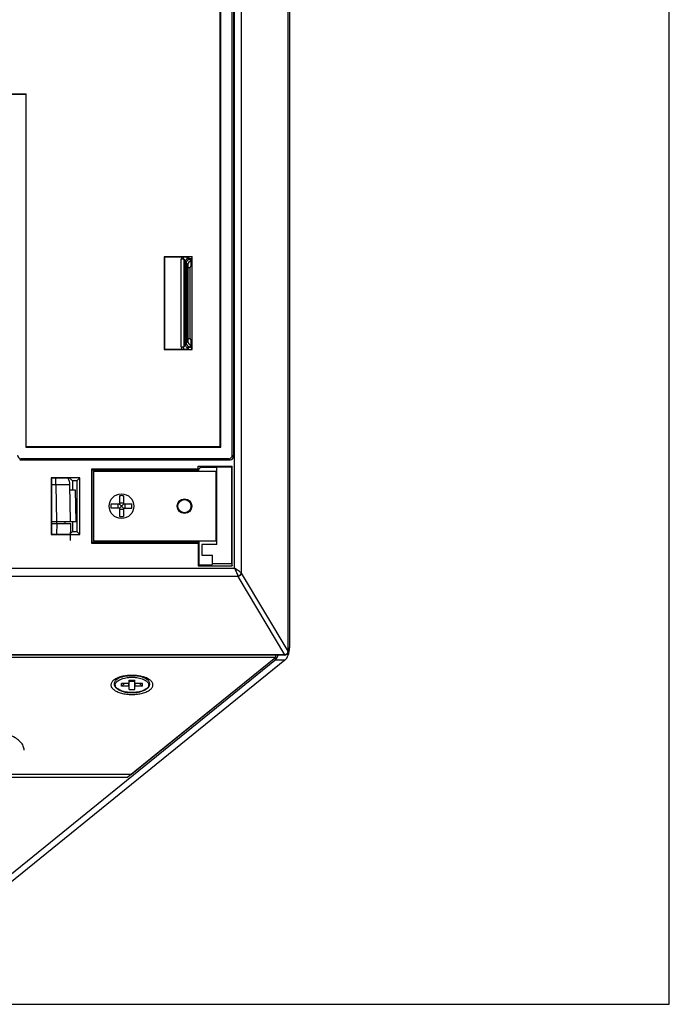
# Model space of a CAD drawing. Units: millimetres. Extents: x 0 to 841, y 0 to 594.
# Drawn here: x 748 to 841, y 0 to 141 of the extents above; entities that cross this region are included whole.
import ezdxf

# ---------------------------------------------------------------- set-up
doc = ezdxf.new("R2010")
doc.units = ezdxf.units.MM
doc.header["$LTSCALE"] = 46.255
doc.layers.get('0').update_dxf_attribs({"linetype": 'CONTINUOUS'})
for name, color, linetype in [('0008_35', 7, 'CONTINUOUS'), ('001_51', 7, 'CONTINUOUS'), ('00_9', 7, 'CONTINUOUS'), ('10002_2', 7, 'CONTINUOUS'), ('A10001_8', 7, 'CONTINUOUS'), ('M3X8_GB819_12', 7, 'CONTINUOUS'), ('ST22X8C_GB845_79', 7, 'CONTINUOUS'), ('ZYQ80-29_29', 7, 'CONTINUOUS'), ('ZYQ80-3_27', 7, 'CONTINUOUS'), ('ZYQ80-4_9', 7, 'CONTINUOUS'), ('ZYQ80-5_9', 7, 'CONTINUOUS'), ('ZYQ80-6_12', 7, 'CONTINUOUS')]:
    doc.layers.add(name, color=color, linetype=linetype)

msp = doc.modelspace()

# ---------------------------------------------------------------- linework, layer by layer
at = {"color": 7, "linetype": 'Continuous'}
for p, q in [((841, 0), (841, 594)), ((0, 0), (841, 0))]:
    msp.add_line(p, q, dxfattribs=at)
at = {"layer": '0008_35', "color": 7, "linetype": 'Continuous'}
for p, q in [((784.81, 49.55), (693.69, 49.55)), ((784.81, 49.55), (763.68, 32.43)), ((784.81, 49.55), (784.81, 49.85)), ((714.82, 32.43), (763.68, 32.43))]:
    msp.add_line(p, q, dxfattribs=at)
for centre, radius, start, end in [((762.82, 46.69), 0.372, 176.8944, 179.658), ((764.25, 40.44), 6.54, 89.9965, 95.4781), ((764.25, 40.49), 6.49, 84.4735, 90.0267), ((765.68, 46.69), 0.372, 0.3482, 3.1447), ((762.74, 44.91), 1.76, 126.9697, 127.4736)]:
    msp.add_arc(centre, radius, start, end, dxfattribs=at)
for points, knots in [([(763.62, 46.95), (763.25, 46.91), (762.71, 46.81), (762.06, 46.56), (761.79, 46.41), (761.68, 46.32)], [0, 0, 0, 0, 0.551427, 0.791514, 1, 1, 1, 1]), ([(766.48, 46.53), (766.25, 46.64), (765.72, 46.83), (765.17, 46.92), (764.88, 46.95)], [0, 0, 0, 0, 0.466109, 1, 1, 1, 1]), ([(766.83, 46.31), (766.81, 46.33), (766.69, 46.41), (766.58, 46.48), (766.48, 46.53)], [0, 0, 0, 0, 0.235774, 1, 1, 1, 1]), ([(761.67, 46.31), (761.6, 46.26), (761.49, 46.16), (761.36, 45.99), (761.27, 45.81), (761.24, 45.63), (761.26, 45.44), (761.34, 45.26), (761.47, 45.09), (761.72, 44.87), (762.14, 44.63), (762.76, 44.42), (763.48, 44.29), (763.99, 44.26), (764.25, 44.26)], [0, 0, 0, 0, 0.054638, 0.103383, 0.147425, 0.188734, 0.229873, 0.273447, 0.321518, 0.375374, 0.502012, 0.652702, 0.821514, 1, 1, 1, 1]), ([(764.25, 44.26), (764.51, 44.26), (765.02, 44.29), (765.73, 44.42), (766.35, 44.63), (766.78, 44.87), (767.03, 45.09), (767.16, 45.26), (767.23, 45.44), (767.26, 45.63), (767.23, 45.81), (767.14, 45.99), (767.01, 46.16), (766.89, 46.26), (766.83, 46.31)], [0, 0, 0, 0, 0.178484, 0.347294, 0.497983, 0.624623, 0.67848, 0.726552, 0.770127, 0.811266, 0.852575, 0.896617, 0.945362, 1, 1, 1, 1]), ([(748.84, 36.32), (748.84, 36.51), (748.74, 36.93), (748.34, 37.5), (747.72, 38), (746.9, 38.44), (745.92, 38.8), (744.8, 39.07), (743.59, 39.23), (742.76, 39.27), (742.34, 39.27)], [0, 0, 0, 0, 0.076762, 0.163513, 0.266203, 0.386575, 0.523539, 0.674219, 0.834595, 1, 1, 1, 1])]:
    msp.add_open_spline(points, degree=3, knots=knots, dxfattribs=at)
at = {"layer": '001_51', "color": 7, "linetype": 'Continuous'}
msp.add_line((773.79, 66.15), (773.79, 62.72), dxfattribs=at)
at = {"layer": '00_9', "color": 7, "linetype": 'Continuous'}
for p, q in [((786.75, 417.09), (786.75, 50.92)), ((786.54, 50.92), (786.75, 50.92)), ((742.41, 14.91), (784.65, 49.13)), ((786.06, 49.13), (743.43, 14.58)), ((786.06, 49.13), (784.65, 49.13))]:
    msp.add_line(p, q, dxfattribs=at)
for centre, end_param in [((785.49, 50.92), -1.570796), ((784.07, 50.92), -2.130324)]:
    msp.add_ellipse(centre, major_axis=(0, 2), ratio=0.628658, start_param=-2.670354, end_param=end_param, dxfattribs=at)
at = {"layer": '10002_2', "color": 7, "linetype": 'Continuous'}
for p, q in [((784.81, 49.55), (693.69, 49.55)), ((784.81, 49.55), (764.24, 32.89)), ((784.81, 49.55), (784.81, 49.85)), ((714.26, 32.89), (764.24, 32.89))]:
    msp.add_line(p, q, dxfattribs=at)
for centre, radius, start, end in [((762.82, 46.69), 0.372, 176.8944, 179.6579), ((765.68, 46.69), 0.372, 0.3483, 3.1448), ((762.74, 44.91), 1.76, 126.9697, 127.4736)]:
    msp.add_arc(centre, radius, start, end, dxfattribs=at)
for points, knots in [([(764.25, 46.98), (763.99, 46.98), (763.5, 46.95), (762.79, 46.83), (762.18, 46.62), (761.83, 46.43), (761.68, 46.32)], [0, 0, 0, 0, 0.284067, 0.553435, 0.795184, 1, 1, 1, 1]), ([(766.48, 46.53), (766.33, 46.6), (766, 46.73), (765.26, 46.93), (764.66, 46.98), (764.25, 46.98)], [0, 0, 0, 0, 0.219597, 0.464661, 1, 1, 1, 1]), ([(766.83, 46.31), (766.81, 46.33), (766.69, 46.41), (766.58, 46.48), (766.48, 46.53)], [0, 0, 0, 0, 0.235774, 1, 1, 1, 1]), ([(761.67, 46.31), (761.6, 46.26), (761.49, 46.16), (761.36, 45.99), (761.27, 45.81), (761.24, 45.63), (761.26, 45.44), (761.34, 45.26), (761.47, 45.09), (761.72, 44.87), (762.14, 44.63), (762.76, 44.42), (763.48, 44.29), (763.99, 44.26), (764.25, 44.26)], [0, 0, 0, 0, 0.054638, 0.103383, 0.147425, 0.188734, 0.229873, 0.273447, 0.321518, 0.375374, 0.502012, 0.652702, 0.821514, 1, 1, 1, 1]), ([(764.25, 44.26), (764.51, 44.26), (765.02, 44.29), (765.73, 44.42), (766.35, 44.63), (766.78, 44.87), (767.03, 45.09), (767.16, 45.26), (767.23, 45.44), (767.26, 45.63), (767.23, 45.81), (767.14, 45.99), (767.01, 46.16), (766.89, 46.26), (766.83, 46.31)], [0, 0, 0, 0, 0.178484, 0.347294, 0.497983, 0.624623, 0.67848, 0.726552, 0.770127, 0.811266, 0.852575, 0.896617, 0.945362, 1, 1, 1, 1])]:
    msp.add_open_spline(points, degree=3, knots=knots, dxfattribs=at)
at = {"layer": 'A10001_8', "color": 7, "linetype": 'Continuous'}
for p, q in [((758.75, 76.15), (776.29, 76.15)), ((758.75, 76.15), (758.75, 66.15)), ((776.29, 66.15), (776.29, 76.15)), ((776.29, 66.15), (758.75, 66.15))]:
    msp.add_line(p, q, dxfattribs=at)
msp.add_circle((771.75, 71.15), 1.05, dxfattribs=at)
at = {"layer": 'M3X8_GB819_12', "color": 7, "linetype": 'Continuous'}
for p, q in [((762.49, 46.72), (762.1, 46.42)), ((766.01, 46.72), (766.4, 46.42)), ((763.82, 45.8), (762.75, 45.8)), ((762.75, 45.44), (762.75, 45.8)), ((762.75, 45.44), (763.16, 45.8)), ((763.82, 45.44), (762.75, 45.44)), ((763.82, 45.44), (763.82, 45.8)), ((763.85, 46.3), (764.65, 46.3)), ((763.85, 45.81), (763.85, 46.3)), ((764.65, 46.11), (763.85, 46.11)), ((763.85, 44.94), (763.85, 45.8)), ((764.65, 45.81), (764.65, 46.3)), ((764.65, 44.94), (764.65, 45.8)), ((765.75, 45.8), (764.68, 45.8)), ((764.68, 45.8), (764.68, 45.44)), ((765.75, 45.44), (764.68, 45.44)), ((765.34, 45.8), (765.75, 45.44)), ((765.75, 45.44), (765.75, 45.8)), ((763.85, 44.94), (764.65, 44.94))]:
    msp.add_line(p, q, dxfattribs=at)
for start, end in [(89.9771, 95.1994), (84.8285, 90.0225)]:
    msp.add_arc((764.25, 41.53), 5.17, start, end, dxfattribs=at)
for points, knots in [([(762.1, 46.42), (761.99, 46.34), (761.85, 46.19), (761.74, 45.96), (761.7, 45.77), (761.72, 45.59), (761.79, 45.41), (761.91, 45.25), (762.13, 45.05), (762.49, 44.83), (763.01, 44.65), (763.61, 44.54), (764.03, 44.52), (764.25, 44.52)], [0, 0, 0, 0, 0.106857, 0.155462, 0.202851, 0.249938, 0.297959, 0.348849, 0.403738, 0.527286, 0.671007, 0.831219, 1, 1, 1, 1]), ([(764.25, 44.53), (763.96, 44.53), (763.42, 44.58), (762.78, 44.74), (762.36, 44.95), (762.12, 45.11), (761.95, 45.3), (761.86, 45.5), (761.86, 45.72), (761.94, 45.92), (762.11, 46.11), (762.34, 46.28), (762.63, 46.42), (763.11, 46.59), (763.5, 46.66), (763.78, 46.68)], [0, 0, 0, 0, 0.166849, 0.316365, 0.380444, 0.436084, 0.483569, 0.52471, 0.563264, 0.604039, 0.650932, 0.705899, 0.769329, 0.840512, 1, 1, 1, 1]), ([(762.1, 46.42), (762.22, 46.52), (762.52, 46.68), (763.03, 46.85), (763.62, 46.95), (764.04, 46.98), (764.25, 46.98)], [0, 0, 0, 0, 0.204097, 0.445613, 0.715714, 1, 1, 1, 1]), ([(764.25, 46.98), (764.5, 46.98), (764.99, 46.94), (765.47, 46.84), (765.7, 46.77)], [0, 0, 0, 0, 0.518926, 1, 1, 1, 1]), ([(764.72, 46.68), (764.99, 46.66), (765.39, 46.59), (765.87, 46.42), (766.16, 46.28), (766.39, 46.11), (766.56, 45.92), (766.64, 45.72), (766.64, 45.5), (766.55, 45.3), (766.38, 45.11), (766.14, 44.95), (765.72, 44.74), (765.08, 44.58), (764.54, 44.53), (764.25, 44.53)], [0, 0, 0, 0, 0.159513, 0.23072, 0.294179, 0.349174, 0.39609, 0.436876, 0.475424, 0.516548, 0.564008, 0.619624, 0.683683, 0.833171, 1, 1, 1, 1]), ([(764.25, 44.52), (764.47, 44.52), (764.89, 44.54), (765.49, 44.65), (766.01, 44.83), (766.37, 45.05), (766.59, 45.25), (766.7, 45.41), (766.77, 45.59), (766.79, 45.77), (766.76, 45.96), (766.65, 46.19), (766.5, 46.34), (766.4, 46.42)], [0, 0, 0, 0, 0.168781, 0.328994, 0.472712, 0.59626, 0.651144, 0.702026, 0.750049, 0.797146, 0.844533, 0.893129, 1, 1, 1, 1]), ([(765.7, 46.77), (765.83, 46.72), (766.07, 46.63), (766.3, 46.5), (766.39, 46.42)], [0, 0, 0, 0, 0.536011, 1, 1, 1, 1]), ([(763.85, 45.81), (763.85, 45.81), (763.84, 45.8), (763.83, 45.8), (763.82, 45.8)], [0, 0, 0, 0, 0.164031, 1, 1, 1, 1]), ([(763.82, 45.44), (763.82, 45.44), (763.83, 45.44), (763.85, 45.43), (763.85, 45.42)], [0, 0, 0, 0, 0.339337, 1, 1, 1, 1]), ([(764.68, 45.8), (764.68, 45.8), (764.67, 45.8), (764.65, 45.81), (764.65, 45.81)], [0, 0, 0, 0, 0.339337, 1, 1, 1, 1]), ([(764.65, 45.42), (764.65, 45.42), (764.66, 45.44), (764.67, 45.44), (764.68, 45.44)], [0, 0, 0, 0, 0.164031, 1, 1, 1, 1])]:
    msp.add_open_spline(points, degree=3, knots=knots, dxfattribs=at)
at = {"layer": 'ST22X8C_GB845_79', "color": 7, "linetype": 'Continuous'}
for p, q in [((762.45, 72.64), (762.45, 71.46)), ((763.05, 72.64), (763.05, 71.46)), ((762.44, 71.45), (761.26, 71.45)), ((762.44, 70.85), (761.26, 70.85)), ((762.28, 70.85), (762.28, 71.45)), ((762.45, 71.62), (763.05, 71.62)), ((762.69, 71.21), (762.45, 71.45)), ((762.69, 71.09), (762.45, 70.85)), ((762.45, 70.84), (762.45, 69.66)), ((763.05, 70.68), (762.45, 70.68)), ((762.81, 71.21), (762.69, 71.21)), ((762.69, 71.21), (762.69, 71.09)), ((762.69, 71.09), (762.81, 71.09)), ((762.81, 71.21), (763.05, 71.45)), ((762.81, 71.09), (762.81, 71.21)), ((762.81, 71.09), (763.05, 70.85)), ((763.05, 70.84), (763.05, 69.66)), ((764.24, 71.45), (763.06, 71.45)), ((763.06, 70.85), (764.24, 70.85)), ((763.22, 71.45), (763.22, 70.85))]:
    msp.add_line(p, q, dxfattribs=at)
msp.add_circle((762.75, 71.15), 1.76, dxfattribs=at)
for centre, radius, start, end in [((762.75, 69.16), 3.49, 85.0738, 94.9262), ((764.74, 71.15), 3.49, 175.0704, 184.9296), ((762.44, 71.46), 0.01, 270, 360), ((762.44, 70.84), 0.01, 0, 90), ((763.06, 71.46), 0.01, 180, 270), ((763.06, 70.84), 0.01, 90, 180), ((760.76, 71.15), 3.49, 359.9966, 4.9296), ((760.75, 71.15), 3.5, 355.0756, 359.9982), ((762.75, 73.15), 3.49, 265.0738, 274.9262)]:
    msp.add_arc(centre, radius, start, end, dxfattribs=at)
at = {"layer": 'ZYQ80-29_29', "color": 7, "linetype": 'Continuous'}
for p, q in [((786.54, 50.36), (786.54, 416.43)), ((786.54, 50.43), (786.54, 416.37)), ((779.86, 405.19), (779.86, 61.61)), ((778.57, 78.42), (778.57, 404.58)), ((778.75, 404.5), (778.75, 78.24)), ((778.9, 62.27), (778.9, 404.5)), ((776.86, 79.65), (776.86, 402.86)), ((776.93, 79.58), (776.93, 402.93)), ((729.36, 130.05), (749.14, 130.05)), ((729.43, 129.98), (749.07, 129.98)), ((749.07, 129.98), (749.14, 130.05)), ((749.07, 129.98), (749.07, 79.58)), ((749.14, 79.65), (749.14, 130.05)), ((772.85, 106.76), (768.84, 106.76)), ((768.84, 106.76), (768.89, 106.71)), ((768.84, 106.76), (768.84, 93.54)), ((772.2, 106.71), (768.89, 106.71)), ((768.89, 106.71), (768.89, 93.59)), ((772.45, 106.46), (772.2, 106.71)), ((772.7, 106.46), (772.45, 106.46)), ((772.55, 105.21), (772.7, 105.52)), ((772.85, 106.76), (772.7, 106.46)), ((772.7, 105.52), (772.7, 106.46)), ((772.85, 93.54), (772.85, 106.76)), ((772.55, 105.21), (772.25, 105.21)), ((772.55, 95.09), (772.55, 105.21)), ((772.25, 95.09), (772.55, 95.09)), ((772.55, 95.09), (772.7, 94.78)), ((772.7, 93.84), (772.7, 94.78)), ((768.84, 93.54), (768.89, 93.59)), ((768.84, 93.54), (772.85, 93.54)), ((768.89, 93.59), (772.2, 93.59)), ((772.45, 93.84), (772.2, 93.59)), ((772.45, 93.84), (772.7, 93.84)), ((772.85, 93.54), (772.7, 93.84)), ((749.14, 79.65), (749.07, 79.58)), ((749.07, 79.58), (776.93, 79.58)), ((749.14, 79.65), (776.86, 79.65)), ((776.93, 79.58), (776.86, 79.65)), ((748.21, 77.75), (748.39, 77.93)), ((748.21, 77.75), (778.26, 77.75)), ((778.08, 77.93), (748.39, 77.93)), ((778.08, 77.93), (778.26, 77.75)), ((778.75, 78.24), (778.57, 78.42)), ((773.7, 76.42), (758.48, 76.42)), ((758.55, 76.35), (758.48, 76.42)), ((758.48, 76.42), (758.48, 65.88)), ((758.55, 76.35), (773.77, 76.35)), ((758.55, 65.95), (758.55, 76.35)), ((773.7, 76.88), (778.56, 76.88)), ((773.7, 76.88), (774.05, 76.78)), ((773.7, 76.42), (773.7, 76.88)), ((773.77, 76.35), (773.7, 76.42)), ((773.77, 76.35), (773.77, 76.15)), ((774.05, 76.68), (773.79, 76.42)), ((773.79, 76.15), (773.79, 76.42)), ((774.05, 76.78), (778.46, 76.78)), ((774.05, 76.68), (774.05, 76.78)), ((776.35, 76.68), (774.05, 76.68)), ((776.35, 65.65), (776.35, 76.68)), ((778.56, 76.88), (778.46, 76.78)), ((778.46, 76.78), (778.46, 62.98)), ((778.56, 62.63), (778.56, 76.88)), ((756.79, 75.2), (752.71, 75.2)), ((752.75, 75.15), (752.71, 75.2)), ((752.71, 75.2), (752.71, 67.11)), ((755.37, 75.15), (752.75, 75.15)), ((752.75, 75.15), (752.75, 67.15)), ((755.76, 74.77), (755.37, 75.15)), ((756.37, 74.77), (755.76, 74.77)), ((755.76, 74.77), (755.76, 73.45)), ((756.37, 74.77), (756.79, 75.2)), ((756.37, 74.77), (756.37, 67.54)), ((756.79, 67.11), (756.79, 75.2)), ((755.76, 68.95), (755.76, 67.54)), ((755.76, 67.54), (755.37, 67.15)), ((755.76, 67.54), (756.37, 67.54)), ((756.37, 67.54), (756.79, 67.11)), ((752.75, 67.15), (752.71, 67.11)), ((752.71, 67.11), (756.79, 67.11)), ((752.75, 67.15), (755.37, 67.15)), ((773.77, 66.15), (773.77, 65.95)), ((773.79, 62.72), (773.79, 66.15)), ((758.55, 65.95), (758.48, 65.88)), ((758.48, 65.88), (773.7, 65.88)), ((773.77, 65.95), (758.55, 65.95)), ((773.7, 65.88), (773.77, 65.95)), ((773.7, 65.88), (773.7, 62.63)), ((776.35, 65.65), (774.25, 65.65)), ((774.25, 65.65), (774.25, 64.15)), ((774.25, 64.15), (775.75, 64.15)), ((775.75, 62.98), (775.75, 64.15)), ((699.59, 62.27), (778.9, 62.27)), ((773.79, 62.72), (773.7, 62.63)), ((773.7, 62.63), (778.56, 62.63)), ((775.67, 62.72), (773.79, 62.72)), ((775.75, 62.98), (775.67, 62.72)), ((775.75, 62.98), (778.46, 62.98)), ((778.46, 62.98), (778.56, 62.63)), ((779.41, 61.11), (699.09, 61.11)), ((786.06, 49.93), (779.41, 61.11)), ((786.54, 50.43), (779.89, 61.56)), ((786.06, 49.93), (692.44, 49.93)), ((786.05, 49.85), (692.45, 49.85)), ((786.05, 49.85), (786.06, 49.93)), ((786.54, 50.36), (786.54, 50.43))]:
    msp.add_line(p, q, dxfattribs=at)
for radius in [1, 0.93]:
    msp.add_circle((771.75, 71.15), radius, dxfattribs=at)
for centre, major_axis, ratio, start_param, end_param in [((748.4, 78.44), (0.364, 0.364), 0.970288, 2.371274, 3.911912), ((778.07, 78.44), (-0.364, 0.364), 0.970288, -3.911912, -2.371274), ((778.24, 78.26), (-0.364, 0.364), 0.970288, 2.371274, 3.911912), ((786.04, 50.37), (0.04, -0.511), 0.97596, -0.076369, 1.490634)]:
    msp.add_ellipse(centre, major_axis=major_axis, ratio=ratio, start_param=start_param, end_param=end_param, dxfattribs=at)
for points, knots in [([(778.9, 62.27), (779, 62.07), (779.14, 61.79), (779.3, 61.43), (779.36, 61.26), (779.38, 61.19)], [0, 0, 0, 0, 0.560746, 0.804953, 1, 1, 1, 1]), ([(779.86, 61.61), (779.82, 61.65), (779.69, 61.75), (779.47, 61.91), (779.2, 62.08), (779, 62.21), (778.9, 62.27)], [0, 0, 0, 0, 0.169784, 0.409734, 0.694293, 1, 1, 1, 1]), ([(779.38, 61.19), (779.5, 61.21), (779.71, 61.3), (779.84, 61.5), (779.86, 61.61)], [0, 0, 0, 0, 0.521316, 1, 1, 1, 1]), ([(779.41, 61.11), (779.4, 61.12), (779.4, 61.14), (779.39, 61.17), (779.38, 61.19)], [0, 0, 0, 0, 0.233257, 1, 1, 1, 1]), ([(779.89, 61.56), (779.87, 61.45), (779.75, 61.23), (779.52, 61.13), (779.41, 61.11)], [0, 0, 0, 0, 0.489465, 1, 1, 1, 1]), ([(779.89, 61.56), (779.88, 61.56), (779.87, 61.58), (779.87, 61.59), (779.86, 61.61)], [0, 0, 0, 0, 0.236308, 1, 1, 1, 1]), ([(786.08, 49.94), (786.14, 49.94), (786.26, 49.98), (786.41, 50.09), (786.51, 50.25), (786.54, 50.37), (786.54, 50.43)], [0, 0, 0, 0, 0.247797, 0.500068, 0.750374, 1, 1, 1, 1])]:
    msp.add_open_spline(points, degree=3, knots=knots, dxfattribs=at)
msp.add_open_spline([(786.06, 49.93), (786.07, 49.93), (786.08, 49.93), (786.08, 49.94)], degree=3, dxfattribs=at)
at = {"layer": 'ZYQ80-3_27', "color": 7, "linetype": 'Continuous'}
for p, q in [((752.75, 68.65), (755.5, 68.65)), ((753.5, 68.65), (753.47, 67.15)), ((755.46, 66.26), (755.5, 68.65))]:
    msp.add_line(p, q, dxfattribs=at)
at = {"layer": 'ZYQ80-4_9', "color": 7, "linetype": 'Continuous'}
for p, q in [((753.38, 74.19), (753.38, 75.15)), ((753.38, 74.19), (752.75, 74.19)), ((753.38, 74.19), (753.47, 68.95)), ((755.47, 68.95), (755.38, 74.19)), ((756.19, 73.45), (755.39, 73.45)), ((756.27, 68.95), (756.19, 73.45)), ((752.75, 68.95), (756.27, 68.95)), ((753.5, 68.65), (753.5, 68.95)), ((754.68, 68.95), (754.67, 68.65))]:
    msp.add_line(p, q, dxfattribs=at)
msp.add_arc((753.38, 74.15), 2, 1, 30.0136, dxfattribs=at)
msp.add_open_spline([(755.38, 74.19), (755.38, 74.19), (755.38, 74.19), (755.37, 74.19), (755.36, 74.19), (755.33, 74.19), (755.29, 74.2), (755.22, 74.2), (755.14, 74.2), (755.04, 74.2), (754.92, 74.2), (754.74, 74.2), (754.48, 74.2), (754.14, 74.2), (753.77, 74.19), (753.51, 74.19), (753.38, 74.19)], degree=3, knots=[0, 0, 0, 0, 0.00148, 0.005193, 0.011258, 0.01968, 0.04356, 0.076645, 0.118592, 0.169029, 0.227464, 0.293326, 0.444784, 0.617522, 0.805088, 1, 1, 1, 1], dxfattribs=at)
at = {"layer": 'ZYQ80-5_9', "color": 7, "linetype": 'Continuous'}
msp.add_line((772.25, 94.65), (772.25, 105.65), dxfattribs=at)
at = {"layer": 'ZYQ80-6_12', "color": 7, "linetype": 'Continuous'}
for p, q in [((771.64, 106.41), (771.29, 106.41)), ((771.29, 93.89), (771.29, 106.41)), ((771.64, 106.41), (771.86, 106.19)), ((771.64, 106.41), (771.64, 93.89)), ((771.86, 94.11), (771.86, 106.19)), ((772.01, 105.89), (772.25, 105.65)), ((772.01, 105.89), (772.01, 94.41)), ((772.21, 106.54), (772.04, 106.71)), ((772.21, 106.54), (772.37, 106.54)), ((772.51, 106.39), (772.21, 106.54)), ((772.25, 105.65), (772.25, 94.65)), ((772.7, 106.39), (772.51, 106.39)), ((772.7, 106.2), (772.51, 106.39)), ((772.01, 94.41), (771.86, 94.11)), ((772.25, 94.65), (772.01, 94.41)), ((771.29, 93.89), (771.64, 93.89)), ((771.86, 94.11), (771.64, 93.89)), ((772.04, 93.59), (772.21, 93.76)), ((772.21, 93.76), (772.31, 93.81)), ((772.37, 93.76), (772.21, 93.76)), ((772.31, 93.81), (772.51, 93.91)), ((772.43, 93.87), (772.47, 93.89)), ((772.48, 93.9), (772.49, 93.9)), ((772.5, 93.91), (772.51, 93.91)), ((772.51, 93.91), (772.7, 94.11)), ((772.51, 93.91), (772.7, 93.91))]:
    msp.add_line(p, q, dxfattribs=at)
for centre, start, end in [((772.51, 105.89), 90.0363, 179.9678), ((772.51, 94.41), 180.0326, 269.9641)]:
    msp.add_arc(centre, 0.498, start, end, dxfattribs=at)
for centre, major_axis, start_param, end_param in [((772.75, 105.65), (-0.354, 0.354), -0.692371, 0.785246), ((772.75, 94.65), (0.354, 0.354), -3.926839, -2.449221)]:
    msp.add_ellipse(centre, major_axis=major_axis, ratio=0.999695, start_param=start_param, end_param=end_param, dxfattribs=at)
for points in [[(771.34, 106.71), (771.31, 106.61), (771.29, 106.51), (771.29, 106.41)], [(771.29, 93.89), (771.29, 93.79), (771.31, 93.69), (771.34, 93.59)]]:
    msp.add_open_spline(points, degree=3, dxfattribs=at)
for points, knots in [([(771.64, 106.41), (771.63, 106.44), (771.61, 106.53), (771.62, 106.65), (771.67, 106.71)], [0, 0, 0, 0, 0.282627, 1, 1, 1, 1]), ([(771.86, 106.19), (771.9, 106.27), (772, 106.4), (772.14, 106.51), (772.21, 106.54)], [0, 0, 0, 0, 0.518615, 1, 1, 1, 1]), ([(771.86, 106.19), (771.88, 106.16), (771.93, 106.06), (771.97, 105.96), (772.01, 105.89)], [0, 0, 0, 0, 0.336729, 1, 1, 1, 1]), ([(771.67, 93.59), (771.66, 93.61), (771.61, 93.71), (771.62, 93.82), (771.64, 93.89)], [0, 0, 0, 0, 0.223937, 1, 1, 1, 1]), ([(772.21, 93.76), (772.13, 93.8), (772, 93.9), (771.9, 94.04), (771.86, 94.11)], [0, 0, 0, 0, 0.518615, 1, 1, 1, 1])]:
    msp.add_open_spline(points, degree=3, knots=knots, dxfattribs=at)

doc.saveas('drawing.dxf')
